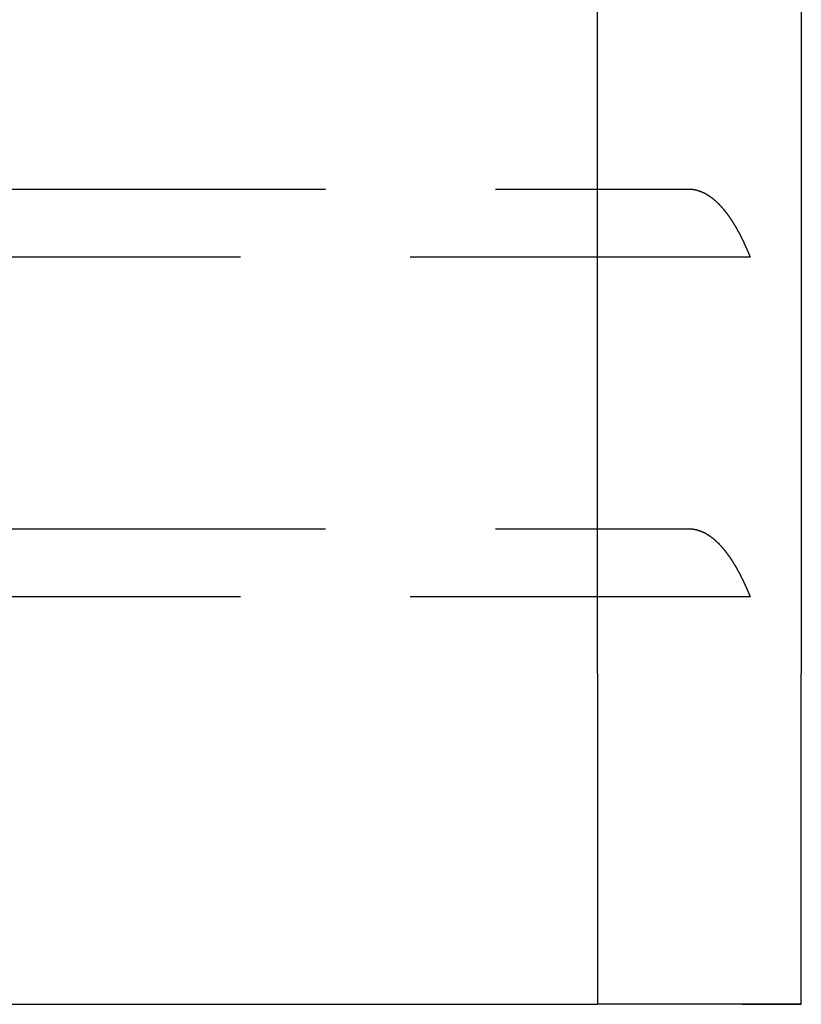
# Model space of a CAD drawing. Extents: x 221 to 403, y 58 to 199.
# Drawn here: x 361 to 373, y 150 to 165 of the extents above; entities that cross this region are included whole.
import ezdxf

# ---------------------------------------------------------------- set-up
doc = ezdxf.new("R2010")
doc.units = 0
doc.header["$LTSCALE"] = 20
doc.linetypes.add('AUSGEZOGEN', pattern=[0])
doc.linetypes.add('HIDDEN', pattern=[0.375, 0.25, -0.125])
doc.layers.get('0').update_dxf_attribs({"linetype": 'CONTINUOUS'})
doc.layers.add('ARTNR', color=5, linetype='AUSGEZOGEN')

# ---------------------------------------------------------------- blocks, each defined once
blk = doc.blocks.new('A$C3CE2637F')
at = {"color": 3, "linetype": 'CONTINUOUS', "extrusion": (2e-16, 1, -2e-16)}
for p, q in [((93.252, 91.964), (93.252, 106.464)), ((96.252, 106.464), (96.252, 91.964)), ((93.252, 91.964), (93.252, 87.096)), ((96.252, 87.097), (96.252, 91.964)), ((74.252, 87.096), (93.252, 87.096)), ((95.388, 87.096), (93.252, 87.096)), ((95.388, 87.096), (96.252, 87.096)), ((96.252, 87.096), (96.252, 87.097))]:
    blk.add_line(p, q, dxfattribs=at)
at = {"color": 1, "linetype": 'HIDDEN', "extrusion": (2e-16, 1, -2e-16)}
for p, q in [((76.752, 99.096), (94.592, 99.096)), ((95.498, 98.096), (76.484, 98.096)), ((76.752, 94.096), (94.592, 94.096)), ((95.498, 93.096), (76.484, 93.096))]:
    blk.add_line(p, q, dxfattribs=at)
at = {"color": 1}
for points in [[(94.592, 99.096, 0), (94.596, 99.096, 0), (94.599, 99.096, 0), (94.603, 99.096, 0), (94.607, 99.096, 0), (94.61, 99.096, 0), (94.614, 99.096, 0), (94.618, 99.096, 0), (94.621, 99.095, 0), (94.625, 99.095, 0), (94.629, 99.095, 0), (94.632, 99.094, 0), (94.636, 99.094, 0), (94.639, 99.094, 0), (94.643, 99.093, 0), (94.647, 99.093, 0), (94.65, 99.093, 0), (94.654, 99.092, 0), (94.658, 99.092, 0), (94.661, 99.091, 0), (94.665, 99.091, 0), (94.668, 99.09, 0), (94.672, 99.089, 0), (94.676, 99.089, 0), (94.679, 99.088, 0), (94.683, 99.087, 0), (94.686, 99.087, 0), (94.69, 99.086, 0), (94.694, 99.085, 0), (94.697, 99.084, 0), (94.701, 99.084, 0), (94.704, 99.083, 0), (94.708, 99.082, 0), (94.711, 99.081, 0), (94.715, 99.08, 0), (94.718, 99.079, 0), (94.722, 99.078, 0), (94.725, 99.077, 0), (94.729, 99.076, 0), (94.733, 99.075, 0), (94.736, 99.074, 0), (94.74, 99.073, 0), (94.743, 99.072, 0), (94.746, 99.071, 0), (94.75, 99.07, 0), (94.754, 99.068, 0), (94.757, 99.067, 0), (94.76, 99.066, 0), (94.764, 99.065, 0), (94.767, 99.063, 0), (94.771, 99.062, 0), (94.774, 99.061, 0), (94.778, 99.059, 0), (94.781, 99.058, 0), (94.784, 99.056, 0), (94.788, 99.055, 0), (94.791, 99.054, 0), (94.795, 99.052, 0), (94.798, 99.051, 0), (94.801, 99.049, 0), (94.805, 99.047, 0), (94.808, 99.046, 0), (94.811, 99.044, 0), (94.815, 99.043, 0), (94.818, 99.041, 0), (94.822, 99.04, 0), (94.825, 99.038, 0), (94.828, 99.036, 0), (94.832, 99.034, 0), (94.835, 99.033, 0), (94.838, 99.031, 0), (94.841, 99.029, 0), (94.845, 99.027, 0), (94.848, 99.025, 0), (94.851, 99.024, 0), (94.854, 99.022, 0), (94.858, 99.02, 0), (94.861, 99.018, 0), (94.864, 99.016, 0), (94.867, 99.014, 0), (94.871, 99.012, 0), (94.874, 99.01, 0), (94.877, 99.008, 0), (94.88, 99.006, 0), (94.883, 99.004, 0), (94.886, 99.002, 0), (94.889, 99, 0), (94.893, 98.998, 0), (94.896, 98.996, 0), (94.899, 98.994, 0), (94.902, 98.992, 0), (94.905, 98.99, 0), (94.908, 98.987, 0), (94.911, 98.985, 0), (94.914, 98.983, 0), (94.917, 98.981, 0), (94.92, 98.979, 0), (94.923, 98.977, 0), (94.927, 98.974, 0), (94.93, 98.972, 0), (94.933, 98.97, 0), (94.936, 98.967, 0), (94.939, 98.965, 0), (94.942, 98.963, 0), (94.944, 98.96, 0), (94.947, 98.958, 0), (94.95, 98.956, 0), (94.953, 98.953, 0), (94.956, 98.951, 0), (94.959, 98.949, 0), (94.962, 98.946, 0), (94.965, 98.944, 0), (94.968, 98.941, 0), (94.971, 98.939, 0), (94.974, 98.936, 0), (94.976, 98.934, 0), (94.979, 98.931, 0), (94.982, 98.929, 0), (94.985, 98.926, 0), (94.988, 98.924, 0), (94.991, 98.921, 0), (94.993, 98.919, 0), (94.996, 98.916, 0), (94.999, 98.914, 0), (95.002, 98.911, 0), (95.004, 98.909, 0), (95.007, 98.906, 0), (95.01, 98.903, 0), (95.013, 98.901, 0), (95.015, 98.898, 0), (95.018, 98.896, 0), (95.021, 98.893, 0), (95.023, 98.89, 0), (95.026, 98.888, 0), (95.029, 98.885, 0), (95.031, 98.882, 0), (95.034, 98.88, 0), (95.037, 98.877, 0), (95.039, 98.874, 0), (95.042, 98.872, 0), (95.044, 98.869, 0), (95.047, 98.867, 0), (95.05, 98.864, 0), (95.052, 98.861, 0), (95.055, 98.858, 0), (95.057, 98.856, 0), (95.06, 98.853, 0), (95.062, 98.85, 0), (95.065, 98.848, 0), (95.067, 98.845, 0), (95.07, 98.842, 0), (95.072, 98.839, 0), (95.075, 98.837, 0), (95.077, 98.834, 0), (95.079, 98.831, 0), (95.082, 98.829, 0), (95.084, 98.826, 0), (95.087, 98.823, 0), (95.089, 98.82, 0), (95.091, 98.817, 0), (95.094, 98.815, 0), (95.096, 98.812, 0), (95.099, 98.809, 0), (95.101, 98.806, 0), (95.103, 98.804, 0), (95.106, 98.801, 0), (95.108, 98.798, 0), (95.11, 98.796, 0), (95.112, 98.793, 0), (95.115, 98.79, 0), (95.117, 98.787, 0), (95.119, 98.784, 0), (95.121, 98.782, 0), (95.124, 98.779, 0), (95.126, 98.776, 0), (95.128, 98.773, 0), (95.13, 98.77, 0), (95.132, 98.768, 0), (95.135, 98.765, 0), (95.137, 98.762, 0), (95.139, 98.759, 0), (95.141, 98.756, 0), (95.143, 98.754, 0), (95.146, 98.751, 0), (95.148, 98.748, 0), (95.15, 98.745, 0), (95.152, 98.742, 0), (95.154, 98.739, 0), (95.156, 98.737, 0), (95.159, 98.734, 0), (95.161, 98.731, 0), (95.163, 98.728, 0), (95.165, 98.725, 0), (95.167, 98.722, 0), (95.169, 98.719, 0), (95.171, 98.716, 0), (95.173, 98.713, 0), (95.175, 98.71, 0), (95.178, 98.707, 0), (95.18, 98.704, 0), (95.182, 98.702, 0), (95.184, 98.699, 0), (95.186, 98.696, 0), (95.188, 98.693, 0), (95.19, 98.69, 0), (95.192, 98.687, 0), (95.194, 98.684, 0), (95.196, 98.681, 0), (95.198, 98.678, 0), (95.2, 98.675, 0), (95.203, 98.672, 0), (95.204, 98.669, 0), (95.207, 98.666, 0), (95.209, 98.663, 0), (95.211, 98.66, 0), (95.213, 98.657, 0), (95.215, 98.654, 0), (95.217, 98.651, 0), (95.219, 98.648, 0), (95.221, 98.645, 0), (95.223, 98.642, 0), (95.225, 98.639, 0), (95.227, 98.636, 0), (95.229, 98.633, 0), (95.231, 98.63, 0), (95.233, 98.626, 0), (95.234, 98.623, 0), (95.236, 98.62, 0), (95.238, 98.617, 0), (95.24, 98.614, 0), (95.242, 98.611, 0), (95.244, 98.608, 0), (95.246, 98.605, 0), (95.248, 98.602, 0), (95.25, 98.599, 0), (95.252, 98.596, 0), (95.254, 98.593, 0), (95.256, 98.589, 0), (95.258, 98.586, 0), (95.26, 98.583, 0), (95.261, 98.58, 0), (95.263, 98.577, 0), (95.265, 98.574, 0), (95.267, 98.57, 0), (95.269, 98.567, 0), (95.271, 98.564, 0), (95.273, 98.561, 0), (95.275, 98.558, 0), (95.277, 98.555, 0), (95.278, 98.552, 0), (95.28, 98.548, 0), (95.282, 98.545, 0), (95.284, 98.542, 0), (95.286, 98.539, 0), (95.288, 98.536, 0), (95.29, 98.532, 0), (95.291, 98.529, 0), (95.293, 98.526, 0), (95.295, 98.523, 0), (95.297, 98.52, 0), (95.299, 98.516, 0), (95.301, 98.513, 0), (95.302, 98.51, 0), (95.304, 98.507, 0), (95.306, 98.504, 0), (95.308, 98.5, 0), (95.31, 98.497, 0), (95.311, 98.494, 0), (95.313, 98.49, 0), (95.315, 98.487, 0), (95.317, 98.484, 0), (95.319, 98.481, 0), (95.32, 98.478, 0), (95.322, 98.474, 0), (95.324, 98.471, 0), (95.326, 98.468, 0), (95.327, 98.464, 0), (95.329, 98.461, 0), (95.331, 98.458, 0), (95.333, 98.454, 0), (95.335, 98.451, 0), (95.336, 98.448, 0), (95.338, 98.445, 0), (95.34, 98.441, 0), (95.341, 98.438, 0), (95.343, 98.435, 0), (95.345, 98.431, 0), (95.347, 98.428, 0), (95.348, 98.425, 0), (95.35, 98.421, 0), (95.352, 98.418, 0), (95.353, 98.415, 0), (95.355, 98.411, 0), (95.357, 98.408, 0), (95.359, 98.405, 0), (95.36, 98.401, 0), (95.362, 98.398, 0), (95.364, 98.395, 0), (95.365, 98.391, 0), (95.367, 98.388, 0), (95.369, 98.385, 0), (95.371, 98.381, 0), (95.372, 98.378, 0), (95.374, 98.374, 0), (95.376, 98.371, 0), (95.377, 98.368, 0), (95.379, 98.364, 0), (95.38, 98.361, 0), (95.382, 98.358, 0), (95.384, 98.354, 0), (95.385, 98.351, 0), (95.387, 98.347, 0), (95.389, 98.344, 0), (95.391, 98.341, 0), (95.392, 98.337, 0), (95.394, 98.334, 0), (95.395, 98.331, 0), (95.397, 98.327, 0), (95.399, 98.324, 0), (95.4, 98.32, 0), (95.402, 98.317, 0), (95.403, 98.313, 0), (95.405, 98.31, 0), (95.407, 98.306, 0), (95.408, 98.303, 0), (95.41, 98.3, 0), (95.412, 98.296, 0), (95.413, 98.293, 0), (95.415, 98.289, 0), (95.416, 98.286, 0), (95.418, 98.282, 0), (95.419, 98.279, 0), (95.421, 98.275, 0), (95.423, 98.272, 0), (95.424, 98.269, 0), (95.426, 98.265, 0), (95.427, 98.262, 0), (95.429, 98.258, 0), (95.431, 98.255, 0), (95.432, 98.251, 0), (95.434, 98.248, 0), (95.435, 98.244, 0), (95.437, 98.241, 0), (95.438, 98.237, 0), (95.44, 98.234, 0), (95.442, 98.23, 0), (95.443, 98.227, 0), (95.445, 98.223, 0), (95.446, 98.22, 0), (95.448, 98.216, 0), (95.449, 98.213, 0), (95.451, 98.209, 0), (95.452, 98.206, 0), (95.454, 98.202, 0), (95.455, 98.199, 0), (95.457, 98.195, 0), (95.458, 98.192, 0), (95.46, 98.188, 0), (95.461, 98.185, 0), (95.463, 98.181, 0), (95.464, 98.178, 0), (95.466, 98.174, 0), (95.467, 98.171, 0), (95.469, 98.167, 0), (95.47, 98.164, 0), (95.472, 98.16, 0), (95.473, 98.157, 0), (95.475, 98.153, 0), (95.476, 98.15, 0), (95.478, 98.146, 0), (95.479, 98.142, 0), (95.481, 98.139, 0), (95.482, 98.135, 0), (95.484, 98.132, 0), (95.485, 98.128, 0), (95.487, 98.125, 0), (95.488, 98.121, 0), (95.49, 98.118, 0), (95.491, 98.114, 0), (95.492, 98.11, 0), (95.494, 98.107, 0), (95.495, 98.103, 0), (95.497, 98.1, 0), (95.498, 98.096, 0)], [(94.592, 94.096, 0), (94.596, 94.096, 0), (94.599, 94.096, 0), (94.603, 94.096, 0), (94.607, 94.096, 0), (94.61, 94.096, 0), (94.614, 94.096, 0), (94.618, 94.096, 0), (94.621, 94.095, 0), (94.625, 94.095, 0), (94.629, 94.095, 0), (94.632, 94.094, 0), (94.636, 94.094, 0), (94.639, 94.094, 0), (94.643, 94.093, 0), (94.647, 94.093, 0), (94.65, 94.093, 0), (94.654, 94.092, 0), (94.658, 94.092, 0), (94.661, 94.091, 0), (94.665, 94.091, 0), (94.668, 94.09, 0), (94.672, 94.089, 0), (94.676, 94.089, 0), (94.679, 94.088, 0), (94.683, 94.087, 0), (94.686, 94.087, 0), (94.69, 94.086, 0), (94.694, 94.085, 0), (94.697, 94.084, 0), (94.701, 94.084, 0), (94.704, 94.083, 0), (94.708, 94.082, 0), (94.711, 94.081, 0), (94.715, 94.08, 0), (94.718, 94.079, 0), (94.722, 94.078, 0), (94.725, 94.077, 0), (94.729, 94.076, 0), (94.733, 94.075, 0), (94.736, 94.074, 0), (94.74, 94.073, 0), (94.743, 94.072, 0), (94.746, 94.071, 0), (94.75, 94.07, 0), (94.754, 94.068, 0), (94.757, 94.067, 0), (94.76, 94.066, 0), (94.764, 94.065, 0), (94.767, 94.063, 0), (94.771, 94.062, 0), (94.774, 94.061, 0), (94.778, 94.059, 0), (94.781, 94.058, 0), (94.784, 94.056, 0), (94.788, 94.055, 0), (94.791, 94.054, 0), (94.795, 94.052, 0), (94.798, 94.051, 0), (94.801, 94.049, 0), (94.805, 94.047, 0), (94.808, 94.046, 0), (94.811, 94.044, 0), (94.815, 94.043, 0), (94.818, 94.041, 0), (94.822, 94.04, 0), (94.825, 94.038, 0), (94.828, 94.036, 0), (94.832, 94.034, 0), (94.835, 94.033, 0), (94.838, 94.031, 0), (94.841, 94.029, 0), (94.845, 94.027, 0), (94.848, 94.025, 0), (94.851, 94.024, 0), (94.854, 94.022, 0), (94.858, 94.02, 0), (94.861, 94.018, 0), (94.864, 94.016, 0), (94.867, 94.014, 0), (94.871, 94.012, 0), (94.874, 94.01, 0), (94.877, 94.008, 0), (94.88, 94.006, 0), (94.883, 94.004, 0), (94.886, 94.002, 0), (94.889, 94, 0), (94.893, 93.998, 0), (94.896, 93.996, 0), (94.899, 93.994, 0), (94.902, 93.992, 0), (94.905, 93.99, 0), (94.908, 93.987, 0), (94.911, 93.985, 0), (94.914, 93.983, 0), (94.917, 93.981, 0), (94.92, 93.979, 0), (94.923, 93.977, 0), (94.927, 93.974, 0), (94.93, 93.972, 0), (94.933, 93.97, 0), (94.936, 93.967, 0), (94.939, 93.965, 0), (94.942, 93.963, 0), (94.944, 93.96, 0), (94.947, 93.958, 0), (94.95, 93.956, 0), (94.953, 93.953, 0), (94.956, 93.951, 0), (94.959, 93.949, 0), (94.962, 93.946, 0), (94.965, 93.944, 0), (94.968, 93.941, 0), (94.971, 93.939, 0), (94.974, 93.936, 0), (94.976, 93.934, 0), (94.979, 93.931, 0), (94.982, 93.929, 0), (94.985, 93.926, 0), (94.988, 93.924, 0), (94.991, 93.921, 0), (94.993, 93.919, 0), (94.996, 93.916, 0), (94.999, 93.914, 0), (95.002, 93.911, 0), (95.004, 93.909, 0), (95.007, 93.906, 0), (95.01, 93.903, 0), (95.013, 93.901, 0), (95.015, 93.898, 0), (95.018, 93.896, 0), (95.021, 93.893, 0), (95.023, 93.89, 0), (95.026, 93.888, 0), (95.029, 93.885, 0), (95.031, 93.882, 0), (95.034, 93.88, 0), (95.037, 93.877, 0), (95.039, 93.874, 0), (95.042, 93.872, 0), (95.044, 93.869, 0), (95.047, 93.867, 0), (95.05, 93.864, 0), (95.052, 93.861, 0), (95.055, 93.858, 0), (95.057, 93.856, 0), (95.06, 93.853, 0), (95.062, 93.85, 0), (95.065, 93.848, 0), (95.067, 93.845, 0), (95.07, 93.842, 0), (95.072, 93.839, 0), (95.075, 93.837, 0), (95.077, 93.834, 0), (95.079, 93.831, 0), (95.082, 93.829, 0), (95.084, 93.826, 0), (95.087, 93.823, 0), (95.089, 93.82, 0), (95.091, 93.817, 0), (95.094, 93.815, 0), (95.096, 93.812, 0), (95.099, 93.809, 0), (95.101, 93.806, 0), (95.103, 93.804, 0), (95.106, 93.801, 0), (95.108, 93.798, 0), (95.11, 93.796, 0), (95.112, 93.793, 0), (95.115, 93.79, 0), (95.117, 93.787, 0), (95.119, 93.784, 0), (95.121, 93.782, 0), (95.124, 93.779, 0), (95.126, 93.776, 0), (95.128, 93.773, 0), (95.13, 93.77, 0), (95.132, 93.768, 0), (95.135, 93.765, 0), (95.137, 93.762, 0), (95.139, 93.759, 0), (95.141, 93.756, 0), (95.143, 93.754, 0), (95.146, 93.751, 0), (95.148, 93.748, 0), (95.15, 93.745, 0), (95.152, 93.742, 0), (95.154, 93.739, 0), (95.156, 93.737, 0), (95.159, 93.734, 0), (95.161, 93.731, 0), (95.163, 93.728, 0), (95.165, 93.725, 0), (95.167, 93.722, 0), (95.169, 93.719, 0), (95.171, 93.716, 0), (95.173, 93.713, 0), (95.175, 93.71, 0), (95.178, 93.707, 0), (95.18, 93.704, 0), (95.182, 93.702, 0), (95.184, 93.699, 0), (95.186, 93.696, 0), (95.188, 93.693, 0), (95.19, 93.69, 0), (95.192, 93.687, 0), (95.194, 93.684, 0), (95.196, 93.681, 0), (95.198, 93.678, 0), (95.2, 93.675, 0), (95.203, 93.672, 0), (95.204, 93.669, 0), (95.207, 93.666, 0), (95.209, 93.663, 0), (95.211, 93.66, 0), (95.213, 93.657, 0), (95.215, 93.654, 0), (95.217, 93.651, 0), (95.219, 93.648, 0), (95.221, 93.645, 0), (95.223, 93.642, 0), (95.225, 93.639, 0), (95.227, 93.636, 0), (95.229, 93.633, 0), (95.231, 93.63, 0), (95.233, 93.626, 0), (95.234, 93.623, 0), (95.236, 93.62, 0), (95.238, 93.617, 0), (95.24, 93.614, 0), (95.242, 93.611, 0), (95.244, 93.608, 0), (95.246, 93.605, 0), (95.248, 93.602, 0), (95.25, 93.599, 0), (95.252, 93.596, 0), (95.254, 93.593, 0), (95.256, 93.589, 0), (95.258, 93.586, 0), (95.26, 93.583, 0), (95.261, 93.58, 0), (95.263, 93.577, 0), (95.265, 93.574, 0), (95.267, 93.57, 0), (95.269, 93.567, 0), (95.271, 93.564, 0), (95.273, 93.561, 0), (95.275, 93.558, 0), (95.277, 93.555, 0), (95.278, 93.552, 0), (95.28, 93.548, 0), (95.282, 93.545, 0), (95.284, 93.542, 0), (95.286, 93.539, 0), (95.288, 93.536, 0), (95.29, 93.532, 0), (95.291, 93.529, 0), (95.293, 93.526, 0), (95.295, 93.523, 0), (95.297, 93.52, 0), (95.299, 93.516, 0), (95.301, 93.513, 0), (95.302, 93.51, 0), (95.304, 93.507, 0), (95.306, 93.504, 0), (95.308, 93.5, 0), (95.31, 93.497, 0), (95.311, 93.494, 0), (95.313, 93.49, 0), (95.315, 93.487, 0), (95.317, 93.484, 0), (95.319, 93.481, 0), (95.32, 93.478, 0), (95.322, 93.474, 0), (95.324, 93.471, 0), (95.326, 93.468, 0), (95.327, 93.464, 0), (95.329, 93.461, 0), (95.331, 93.458, 0), (95.333, 93.454, 0), (95.335, 93.451, 0), (95.336, 93.448, 0), (95.338, 93.445, 0), (95.34, 93.441, 0), (95.341, 93.438, 0), (95.343, 93.435, 0), (95.345, 93.431, 0), (95.347, 93.428, 0), (95.348, 93.425, 0), (95.35, 93.421, 0), (95.352, 93.418, 0), (95.353, 93.415, 0), (95.355, 93.411, 0), (95.357, 93.408, 0), (95.359, 93.405, 0), (95.36, 93.401, 0), (95.362, 93.398, 0), (95.364, 93.395, 0), (95.365, 93.391, 0), (95.367, 93.388, 0), (95.369, 93.385, 0), (95.371, 93.381, 0), (95.372, 93.378, 0), (95.374, 93.374, 0), (95.376, 93.371, 0), (95.377, 93.368, 0), (95.379, 93.364, 0), (95.38, 93.361, 0), (95.382, 93.358, 0), (95.384, 93.354, 0), (95.385, 93.351, 0), (95.387, 93.347, 0), (95.389, 93.344, 0), (95.391, 93.341, 0), (95.392, 93.337, 0), (95.394, 93.334, 0), (95.395, 93.331, 0), (95.397, 93.327, 0), (95.399, 93.324, 0), (95.4, 93.32, 0), (95.402, 93.317, 0), (95.403, 93.313, 0), (95.405, 93.31, 0), (95.407, 93.306, 0), (95.408, 93.303, 0), (95.41, 93.3, 0), (95.412, 93.296, 0), (95.413, 93.293, 0), (95.415, 93.289, 0), (95.416, 93.286, 0), (95.418, 93.282, 0), (95.419, 93.279, 0), (95.421, 93.275, 0), (95.423, 93.272, 0), (95.424, 93.269, 0), (95.426, 93.265, 0), (95.427, 93.262, 0), (95.429, 93.258, 0), (95.431, 93.255, 0), (95.432, 93.251, 0), (95.434, 93.248, 0), (95.435, 93.244, 0), (95.437, 93.241, 0), (95.438, 93.237, 0), (95.44, 93.234, 0), (95.442, 93.23, 0), (95.443, 93.227, 0), (95.445, 93.223, 0), (95.446, 93.22, 0), (95.448, 93.216, 0), (95.449, 93.213, 0), (95.451, 93.209, 0), (95.452, 93.206, 0), (95.454, 93.202, 0), (95.455, 93.199, 0), (95.457, 93.195, 0), (95.458, 93.192, 0), (95.46, 93.188, 0), (95.461, 93.185, 0), (95.463, 93.181, 0), (95.464, 93.178, 0), (95.466, 93.174, 0), (95.467, 93.171, 0), (95.469, 93.167, 0), (95.47, 93.164, 0), (95.472, 93.16, 0), (95.473, 93.157, 0), (95.475, 93.153, 0), (95.476, 93.15, 0), (95.478, 93.146, 0), (95.479, 93.142, 0), (95.481, 93.139, 0), (95.482, 93.135, 0), (95.484, 93.132, 0), (95.485, 93.128, 0), (95.487, 93.125, 0), (95.488, 93.121, 0), (95.49, 93.118, 0), (95.491, 93.114, 0), (95.492, 93.11, 0), (95.494, 93.107, 0), (95.495, 93.103, 0), (95.497, 93.1, 0), (95.498, 93.096, 0)]]:
    blk.add_polyline3d(points, dxfattribs=at)
at = {"color": 3}
blk.add_polyline3d([(96.252, 87.097, 0), (96.245, 87.097, 0), (96.238, 87.097, 0), (96.231, 87.097, 0), (96.225, 87.097, 0), (96.218, 87.097, 0), (96.211, 87.097, 0), (96.204, 87.097, 0), (96.197, 87.097, 0), (96.191, 87.097, 0), (96.184, 87.097, 0), (96.177, 87.097, 0), (96.17, 87.097, 0), (96.163, 87.097, 0), (96.157, 87.097, 0), (96.15, 87.097, 0), (96.143, 87.097, 0), (96.136, 87.097, 0), (96.13, 87.097, 0), (96.123, 87.097, 0), (96.116, 87.097, 0), (96.109, 87.097, 0), (96.103, 87.097, 0), (96.096, 87.096, 0), (96.089, 87.096, 0), (96.082, 87.096, 0), (96.075, 87.096, 0), (96.069, 87.096, 0), (96.062, 87.096, 0), (96.055, 87.096, 0), (96.048, 87.096, 0), (96.041, 87.096, 0), (96.035, 87.096, 0), (96.028, 87.096, 0), (96.021, 87.096, 0), (96.014, 87.096, 0), (96.008, 87.096, 0), (96.001, 87.096, 0), (95.994, 87.096, 0), (95.987, 87.096, 0), (95.98, 87.096, 0), (95.974, 87.096, 0), (95.967, 87.096, 0), (95.96, 87.096, 0), (95.953, 87.096, 0), (95.947, 87.096, 0), (95.94, 87.096, 0), (95.933, 87.096, 0), (95.926, 87.096, 0), (95.919, 87.096, 0), (95.912, 87.096, 0), (95.906, 87.096, 0), (95.899, 87.096, 0), (95.892, 87.096, 0), (95.885, 87.096, 0), (95.879, 87.096, 0), (95.872, 87.096, 0), (95.865, 87.096, 0), (95.858, 87.096, 0), (95.851, 87.096, 0), (95.844, 87.096, 0), (95.838, 87.096, 0), (95.831, 87.096, 0), (95.824, 87.096, 0), (95.817, 87.096, 0), (95.811, 87.096, 0), (95.804, 87.096, 0), (95.797, 87.096, 0), (95.79, 87.096, 0), (95.783, 87.096, 0), (95.776, 87.096, 0), (95.77, 87.096, 0), (95.763, 87.096, 0), (95.756, 87.096, 0), (95.749, 87.096, 0), (95.742, 87.096, 0), (95.736, 87.096, 0), (95.729, 87.096, 0), (95.722, 87.096, 0), (95.715, 87.096, 0), (95.708, 87.096, 0), (95.702, 87.096, 0), (95.695, 87.096, 0), (95.688, 87.096, 0), (95.681, 87.096, 0), (95.674, 87.096, 0), (95.668, 87.096, 0), (95.661, 87.096, 0), (95.654, 87.096, 0), (95.647, 87.096, 0), (95.64, 87.096, 0), (95.633, 87.096, 0), (95.627, 87.096, 0), (95.62, 87.096, 0), (95.613, 87.096, 0), (95.606, 87.096, 0), (95.599, 87.096, 0), (95.593, 87.096, 0), (95.586, 87.096, 0), (95.579, 87.096, 0), (95.572, 87.096, 0), (95.565, 87.096, 0), (95.558, 87.096, 0), (95.552, 87.096, 0), (95.545, 87.096, 0), (95.538, 87.096, 0), (95.531, 87.096, 0), (95.524, 87.096, 0), (95.517, 87.096, 0), (95.511, 87.096, 0), (95.504, 87.096, 0), (95.497, 87.096, 0), (95.49, 87.096, 0), (95.483, 87.096, 0), (95.477, 87.096, 0), (95.47, 87.096, 0), (95.463, 87.096, 0), (95.456, 87.096, 0), (95.449, 87.096, 0), (95.442, 87.096, 0), (95.436, 87.096, 0), (95.429, 87.096, 0), (95.422, 87.096, 0), (95.415, 87.096, 0), (95.408, 87.096, 0), (95.401, 87.096, 0), (95.395, 87.096, 0), (95.388, 87.096, 0)], dxfattribs=at)

msp = doc.modelspace()

# ---------------------------------------------------------------- block references
at = {"layer": 'ARTNR'}
msp.add_blockref('A$C3CE2637F', (276.411, 63.294), dxfattribs=at)

doc.saveas('drawing.dxf')
